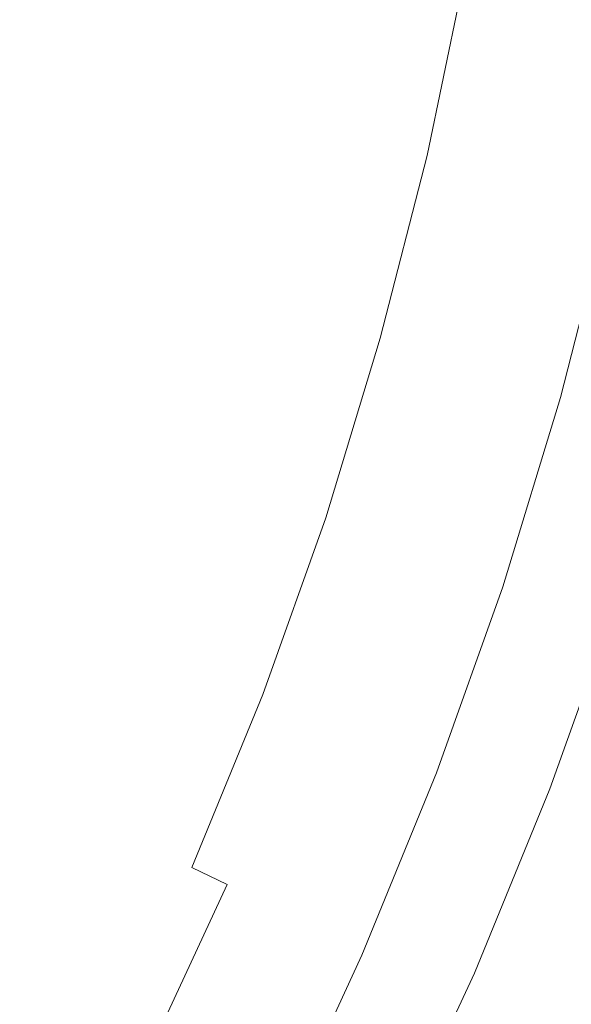
# Model space of a CAD drawing. Extents: x 0 to 1795, y -800 to 0.
# Drawn here: x 309 to 313, y -429 to -423 of the extents above; entities that cross this region are included whole.
import ezdxf

# ---------------------------------------------------------------- set-up
doc = ezdxf.new("R2010")
doc.units = 0
doc.header["$LTSCALE"] = 500
doc.header["$MEASUREMENT"] = 0
doc.layers.add('BONA_CERAMIKA', color=7, linetype='Continuous')
doc.layers.add('BONA_CHROM', color=7, linetype='Continuous')

msp = doc.modelspace()

# ---------------------------------------------------------------- linework, layer by layer
at = {"layer": 'BONA_CERAMIKA', "lineweight": 0, "invisible_edges": 15}
msp.add_3dface([(275.8379, -421.7696, 4.6725), (276.9317, -433.1246, 4.6725), (336.4518, -429.7075, 4.6725), (335.4667, -419.4869, 4.6725)], dxfattribs=at)
at = {"layer": 'BONA_CHROM', "lineweight": 0}
for points, invisible_edges in [([(308.6611, -422.9785, 13.2917), (310.3642, -423.4301, 13.3515), (310.5331, -422.3357, 13.3579), (308.7318, -421.948, 13.2944)], 15), ([(310.38, -423.4245, 12.446), (308.7043, -422.9785, 12.3862), (308.7751, -421.948, 12.3889), (310.55, -422.33, 12.4515)], 15), ([(310.3642, -423.4301, 13.3515), (311.5087, -423.7355, 13.3334), (311.7294, -422.593, 13.3416), (310.5331, -422.3357, 13.3579)], 15), ([(311.3757, -423.6898, 12.4352), (310.38, -423.4245, 12.446), (310.55, -422.33, 12.4515), (311.5964, -422.5553, 12.4433)], 15), ([(311.3757, -423.6898, 12.4352), (311.5964, -422.5553, 12.4433), (312.1307, -422.6696, 12.3255), (311.891, -423.8258, 12.3173)], 11), ([(311.7294, -422.593, 13.3416), (311.5087, -423.7355, 13.3334), (312.4495, -423.9859, 13.076), (312.6945, -422.7988, 13.085)], 15), ([(311.891, -423.8258, 12.3173), (312.1307, -422.6696, 12.3255), (312.3683, -422.7177, 12.0617), (312.1254, -423.8864, 12.0535)], 15), ([(312.2806, -423.9219, 11.6049), (312.1254, -423.8864, 12.0535), (312.3683, -422.7177, 12.0617), (312.5235, -422.7463, 11.613)], 15), ([(312.3788, -423.9402, 10.9413), (312.2806, -423.9219, 11.6049), (312.5235, -422.7463, 11.613), (312.6227, -422.7611, 10.9495)], 15), ([(312.3788, -423.9402, 10.9413), (312.6227, -422.7611, 10.9495), (312.6892, -422.7657, 10.0394), (312.4443, -423.9459, 10.0313)], 15), ([(312.4443, -423.9459, 10.0313), (312.6892, -422.7657, 10.0394), (312.7463, -422.7657, 8.853), (312.5012, -423.9459, 8.8448)], 15), ([(312.5731, -423.9459, 7.35), (312.5012, -423.9459, 8.8448), (312.7463, -422.7657, 8.853), (312.817, -422.7657, 7.3582)], 15), ([(312.6966, -423.9596, 5.7484), (312.5731, -423.9459, 7.35), (312.817, -422.7657, 7.3582), (312.9416, -422.776, 5.7575)], 15), ([(312.6966, -423.9596, 5.7484), (312.9416, -422.776, 5.7575), (313.157, -422.8069, 4.2501), (312.9099, -423.9974, 4.2411)], 15), ([(312.6945, -422.7988, 13.085), (312.4495, -423.9859, 13.076), (313.0334, -424.1381, 12.4714), (313.2858, -422.9189, 12.4805)], 11), ([(308.5491, -423.9825, 13.2881), (310.1467, -424.5085, 13.3443), (310.3642, -423.4301, 13.3515), (308.6611, -422.9785, 13.2917)], 15), ([(310.1636, -424.4994, 12.4379), (308.5924, -423.9825, 12.3826), (308.7043, -422.9785, 12.3862), (310.38, -423.4245, 12.446)], 15), ([(310.1467, -424.5085, 13.3443), (311.2374, -424.8654, 13.3235), (311.5087, -423.7355, 13.3334), (310.3642, -423.4301, 13.3515)], 15), ([(311.1043, -424.8082, 12.4261), (310.1636, -424.4994, 12.4379), (310.38, -423.4245, 12.446), (311.3757, -423.6898, 12.4352)], 15), ([(311.1043, -424.8082, 12.4261), (311.3757, -423.6898, 12.4352), (311.891, -423.8258, 12.3173), (311.5985, -424.9684, 12.3073)], 11), ([(311.5087, -423.7355, 13.3334), (311.2374, -424.8654, 13.3235), (312.1517, -425.1616, 13.0642), (312.4495, -423.9859, 13.076)], 15), ([(311.5985, -424.9684, 12.3073), (311.891, -423.8258, 12.3173), (312.1254, -423.8864, 12.0535), (311.8308, -425.0404, 12.0427)], 15), ([(311.9839, -425.0838, 11.594), (311.8308, -425.0404, 12.0427), (312.1254, -423.8864, 12.0535), (312.2806, -423.9219, 11.6049)], 15), ([(312.0811, -425.1056, 10.9305), (311.9839, -425.0838, 11.594), (312.2806, -423.9219, 11.6049), (312.3788, -423.9402, 10.9413)], 15), ([(312.0811, -425.1056, 10.9305), (312.3788, -423.9402, 10.9413), (312.4443, -423.9459, 10.0313), (312.1465, -425.1124, 10.0204)], 15), ([(312.1465, -425.1124, 10.0204), (312.4443, -423.9459, 10.0313), (312.5012, -423.9459, 8.8448), (312.2036, -425.1124, 8.8339)], 15), ([(312.2753, -425.1124, 7.3392), (312.2036, -425.1124, 8.8339), (312.5012, -423.9459, 8.8448), (312.5731, -423.9459, 7.35)], 15), ([(312.3978, -425.1273, 5.7376), (312.2753, -425.1124, 7.3392), (312.5731, -423.9459, 7.35), (312.6966, -423.9596, 5.7484)], 15), ([(312.3978, -425.1273, 5.7376), (312.6966, -423.9596, 5.7484), (312.9099, -423.9974, 4.2411), (312.61, -425.173, 4.2302)], 15), ([(309.775, -425.5344, 13.3307), (310.1467, -424.5085, 13.3443), (308.5491, -423.9825, 13.2881), (308.1278, -424.8848, 13.2736)], 15), ([(310.1636, -424.4994, 12.4379), (309.793, -425.5241, 12.4252), (308.1711, -424.8848, 12.3681), (308.5924, -423.9825, 12.3826)], 15), ([(312.4495, -423.9859, 13.076), (312.1517, -425.1616, 13.0642), (312.7261, -425.3411, 12.4605), (313.0334, -424.1381, 12.4714)], 11), ([(312.61, -425.173, 4.2302), (312.9099, -423.9974, 4.2411), (313.2499, -424.074, 3.0282), (312.9459, -425.2645, 3.0174)], 15), ([(312.7261, -425.3411, 12.4605), (312.9711, -425.4109, 11.7834), (313.2816, -424.1964, 11.7943), (313.0334, -424.1381, 12.4714)], 15), ([(310.8837, -425.9702, 13.3117), (311.2374, -424.8654, 13.3235), (310.1467, -424.5085, 13.3443), (309.775, -425.5344, 13.3307)], 15), ([(311.1043, -424.8082, 12.4261), (310.757, -425.9015, 12.4134), (309.793, -425.5241, 12.4252), (310.1636, -424.4994, 12.4379)], 15), ([(311.1043, -424.8082, 12.4261), (311.5985, -424.9684, 12.3073), (311.2564, -426.0948, 12.2946), (310.757, -425.9015, 12.4134)], 13), ([(309.3547, -426.5465, 13.3162), (309.775, -425.5344, 13.3307), (308.1278, -424.8848, 13.2736), (307.6579, -425.7849, 13.2564)], 15), ([(309.793, -425.5241, 12.4252), (309.3737, -426.5351, 12.4098), (307.7012, -425.7849, 12.3509), (308.1711, -424.8848, 12.3681)], 15), ([(312.1517, -425.1616, 13.0642), (311.2374, -424.8654, 13.3235), (310.8837, -425.9702, 13.3117), (311.797, -426.3189, 13.0524)], 15), ([(311.5985, -424.9684, 12.3073), (311.8308, -425.0404, 12.0427), (311.4845, -426.1783, 12.0309), (311.2564, -426.0948, 12.2946)], 15), ([(311.9839, -425.0838, 11.594), (311.6354, -426.2274, 11.5822), (311.4845, -426.1783, 12.0309), (311.8308, -425.0404, 12.0427)], 15), ([(312.0811, -425.1056, 10.9305), (311.7316, -426.2526, 10.9178), (311.6354, -426.2274, 11.5822), (311.9839, -425.0838, 11.594)], 15), ([(312.0811, -425.1056, 10.9305), (312.1465, -425.1124, 10.0204), (311.797, -426.2617, 10.0087), (311.7316, -426.2526, 10.9178)], 15), ([(312.1465, -425.1124, 10.0204), (312.2036, -425.1124, 8.8339), (311.8541, -426.2617, 8.8212), (311.797, -426.2617, 10.0087)], 15), ([(312.2753, -425.1124, 7.3392), (311.9248, -426.2617, 7.3274), (311.8541, -426.2617, 8.8212), (312.2036, -425.1124, 8.8339)], 15), ([(312.3978, -425.1273, 5.7376), (312.0472, -426.2789, 5.7258), (311.9248, -426.2617, 7.3274), (312.2753, -425.1124, 7.3392)], 15), ([(312.3978, -425.1273, 5.7376), (312.61, -425.173, 4.2302), (312.2563, -426.3315, 4.2175), (312.0472, -426.2789, 5.7258)], 15), ([(312.7261, -425.3411, 12.4605), (312.1517, -425.1616, 13.0642), (311.797, -426.3189, 13.0524), (312.3651, -426.5259, 12.4478)], 7), ([(312.61, -425.173, 4.2302), (312.9459, -425.2645, 3.0174), (312.5889, -426.4378, 3.0047), (312.2563, -426.3315, 4.2175)], 15), ([(313.4442, -425.4166, 2.3004), (313.0798, -426.6151, 2.2877), (312.5889, -426.4378, 3.0047), (312.9459, -425.2645, 3.0174)], 15), ([(312.6069, -426.6071, 11.7707), (312.9711, -425.4109, 11.7834), (312.7261, -425.3411, 12.4605), (312.3651, -426.5259, 12.4478)], 15), ([(312.7209, -426.638, 11.003), (313.0873, -425.4372, 11.0157), (312.9711, -425.4109, 11.7834), (312.6069, -426.6071, 11.7707)], 15), ([(313.1559, -425.444, 10.0658), (313.0873, -425.4372, 11.0157), (312.7209, -426.638, 11.003), (312.7896, -426.646, 10.0531)], 15), ([(313.213, -425.444, 8.8693), (313.1559, -425.444, 10.0658), (312.7896, -426.646, 10.0531), (312.8466, -426.646, 8.8566)], 15), ([(310.4814, -427.0508, 13.2981), (310.8837, -425.9702, 13.3117), (309.775, -425.5344, 13.3307), (309.3547, -426.5465, 13.3162)], 15), ([(310.757, -425.9015, 12.4134), (310.3589, -426.9776, 12.3998), (309.3737, -426.5351, 12.4098), (309.793, -425.5241, 12.4252)], 15), ([(307.4034, -426.781, 13.2482), (308.9915, -427.5849, 13.3035), (309.3547, -426.5465, 13.3162), (307.6579, -425.7849, 13.2564)], 15), ([(309.0106, -427.5724, 12.3971), (307.4468, -426.781, 12.3418), (307.7012, -425.7849, 12.3509), (309.3737, -426.5351, 12.4098)], 15), ([(310.757, -425.9015, 12.4134), (311.2564, -426.0948, 12.2946), (310.8625, -427.2007, 12.281), (310.3589, -426.9776, 12.3998)], 13), ([(311.797, -426.3189, 13.0524), (310.8837, -425.9702, 13.3117), (310.4814, -427.0508, 13.2981), (311.3916, -427.4534, 13.0388)], 15), ([(311.2564, -426.0948, 12.2946), (311.4845, -426.1783, 12.0309), (311.0864, -427.2956, 12.0164), (310.8625, -427.2007, 12.281)], 15), ([(311.6354, -426.2274, 11.5822), (311.2354, -427.3516, 11.5677), (311.0864, -427.2956, 12.0164), (311.4845, -426.1783, 12.0309)], 15), ([(311.7316, -426.2526, 10.9178), (311.3303, -427.3802, 10.9042), (311.2354, -427.3516, 11.5677), (311.6354, -426.2274, 11.5822)], 15), ([(311.7316, -426.2526, 10.9178), (311.797, -426.2617, 10.0087), (311.3947, -427.3905, 9.9941), (311.3303, -427.3802, 10.9042)], 15), ([(311.797, -426.2617, 10.0087), (311.8541, -426.2617, 8.8212), (311.4517, -427.3905, 8.8076), (311.3947, -427.3905, 9.9941)], 15), ([(311.9248, -426.2617, 7.3274), (311.5236, -427.3905, 7.3129), (311.4517, -427.3905, 8.8076), (311.8541, -426.2617, 8.8212)], 15), ([(312.0472, -426.2789, 5.7258), (311.645, -427.4099, 5.7113), (311.5236, -427.3905, 7.3129), (311.9248, -426.2617, 7.3274)], 15), ([(312.0472, -426.2789, 5.7258), (312.2563, -426.3315, 4.2175), (311.8519, -427.4706, 4.2039), (311.645, -427.4099, 5.7113)], 15), ([(312.3651, -426.5259, 12.4478), (311.797, -426.3189, 13.0524), (311.3916, -427.4534, 13.0388), (311.9501, -427.6913, 12.4333)], 7), ([(312.2563, -426.3315, 4.2175), (312.5889, -426.4378, 3.0047), (312.1782, -427.5906, 2.9902), (311.8519, -427.4706, 4.2039)], 15), ([(313.0798, -426.6151, 2.2877), (312.6608, -427.7919, 2.2723), (312.1782, -427.5906, 2.9902), (312.5889, -426.4378, 3.0047)], 15), ([(308.9915, -427.5849, 13.3035), (310.0601, -428.1247, 13.2827), (310.4814, -427.0508, 13.2981), (309.3547, -426.5465, 13.3162)], 15), ([(309.9387, -428.0424, 12.3844), (309.0106, -427.5724, 12.3971), (309.3737, -426.5351, 12.4098), (310.3589, -426.9776, 12.3998)], 15), ([(312.1877, -427.7839, 11.7562), (312.6069, -426.6071, 11.7707), (312.3651, -426.5259, 12.4478), (311.9501, -427.6913, 12.4333)], 15), ([(312.3007, -427.8171, 10.9876), (312.7209, -426.638, 11.003), (312.6069, -426.6071, 11.7707), (312.1877, -427.7839, 11.7562)], 15), ([(312.7896, -426.646, 10.0531), (312.7209, -426.638, 11.003), (312.3007, -427.8171, 10.9876), (312.3693, -427.8274, 10.0385)], 15), ([(312.8466, -426.646, 8.8566), (312.7896, -426.646, 10.0531), (312.3693, -427.8274, 10.0385), (312.4263, -427.8274, 8.842)], 15), ([(312.4971, -427.8274, 7.3591), (312.9173, -426.646, 7.3737), (312.8466, -426.646, 8.8566), (312.4263, -427.8274, 8.842)], 15), ([(312.6163, -427.8468, 5.7947), (313.0366, -426.6632, 5.8092), (312.9173, -426.646, 7.3737), (312.4971, -427.8274, 7.3591)], 15), ([(313.2341, -426.7135, 4.3806), (313.0366, -426.6632, 5.8092), (312.6163, -427.8468, 5.7947), (312.8107, -427.904, 4.3652)], 15), ([(313.6437, -426.8267, 1.9396), (313.2151, -428.0332, 1.9251), (312.6608, -427.7919, 2.2723), (313.0798, -426.6151, 2.2877)], 11), ([(309.9387, -428.0424, 12.3844), (310.3589, -426.9776, 12.3998), (310.8625, -427.2007, 12.281), (310.4191, -428.2837, 12.2657)], 11), ([(310.4814, -427.0508, 13.2981), (310.0601, -428.1247, 13.2827), (310.9375, -428.5673, 13.0225), (311.3916, -427.4534, 13.0388)], 15), ([(310.4191, -428.2837, 12.2657), (310.8625, -427.2007, 12.281), (311.0864, -427.2956, 12.0164), (310.6387, -428.39, 12.001)], 15), ([(310.7844, -428.4541, 11.5523), (310.6387, -428.39, 12.001), (311.0864, -427.2956, 12.0164), (311.2354, -427.3516, 11.5677)], 15), ([(310.8784, -428.485, 10.8878), (310.7844, -428.4541, 11.5523), (311.2354, -427.3516, 11.5677), (311.3303, -427.3802, 10.9042)], 15), ([(310.8784, -428.485, 10.8878), (311.3303, -427.3802, 10.9042), (311.3947, -427.3905, 9.9941), (310.9428, -428.4963, 9.9778)], 15), ([(310.9428, -428.4963, 9.9778), (311.3947, -427.3905, 9.9941), (311.4517, -427.3905, 8.8076), (310.9998, -428.4963, 8.7913)], 15), ([(311.0717, -428.4963, 7.2966), (310.9998, -428.4963, 8.7913), (311.4517, -427.3905, 8.8076), (311.5236, -427.3905, 7.3129)], 15), ([(311.192, -428.5181, 5.6949), (311.0717, -428.4963, 7.2966), (311.5236, -427.3905, 7.3129), (311.645, -427.4099, 5.7113)], 15), ([(311.192, -428.5181, 5.6949), (311.645, -427.4099, 5.7113), (311.8519, -427.4706, 4.2039), (311.3958, -428.5856, 4.1876)], 15), ([(311.3916, -427.4534, 13.0388), (310.9375, -428.5673, 13.0225), (311.4834, -428.8326, 12.417), (311.9501, -427.6913, 12.4333)], 11), ([(311.3958, -428.5856, 4.1876), (311.8519, -427.4706, 4.2039), (312.1782, -427.5906, 2.9902), (311.7167, -428.7206, 2.9739)], 15), ([(308.585, -428.5959, 13.289), (309.5902, -429.1768, 13.2654), (310.0601, -428.1247, 13.2827), (308.9915, -427.5849, 13.3035)], 15), ([(309.4709, -429.0831, 12.3681), (308.604, -428.581, 12.3826), (309.0106, -427.5724, 12.3971), (309.9387, -428.0424, 12.3844)], 15), ([(312.1887, -428.9447, 2.256), (311.7167, -428.7206, 2.9739), (312.1782, -427.5906, 2.9902), (312.6608, -427.7919, 2.2723)], 15), ([(311.4834, -428.8326, 12.417), (311.7167, -428.9355, 11.739), (312.1877, -427.7839, 11.7562), (311.9501, -427.6913, 12.4333)], 15), ([(311.7167, -428.9355, 11.739), (311.8287, -428.9733, 10.9713), (312.3007, -427.8171, 10.9876), (312.1877, -427.7839, 11.7562)], 15), ([(312.3007, -427.8171, 10.9876), (311.8287, -428.9733, 10.9713), (311.8962, -428.9847, 10.0213), (312.3693, -427.8274, 10.0385)], 15), ([(312.3693, -427.8274, 10.0385), (311.8962, -428.9847, 10.0213), (311.9533, -428.9847, 8.8249), (312.4263, -427.8274, 8.842)], 15), ([(311.9533, -428.9847, 8.8249), (312.024, -428.9847, 7.3419), (312.4971, -427.8274, 7.3591), (312.4263, -427.8274, 8.842)], 15), ([(312.024, -428.9847, 7.3419), (312.1412, -429.0064, 5.7775), (312.6163, -427.8468, 5.7947), (312.4971, -427.8274, 7.3591)], 15), ([(312.6163, -427.8468, 5.7947), (312.1412, -429.0064, 5.7775), (312.3334, -429.0705, 4.3489), (312.8107, -427.904, 4.3652)], 15), ([(312.7314, -429.2146, 1.9079), (312.1887, -428.9447, 2.256), (312.6608, -427.7919, 2.2723), (313.2151, -428.0332, 1.9251)], 13), ([(312.8107, -427.904, 4.3652), (312.3334, -429.0705, 4.3489), (312.5942, -429.178, 3.3238), (313.0757, -428.0012, 3.3401)], 15), ([(312.5942, -429.178, 3.3238), (312.874, -429.3107, 2.8823), (313.3608, -428.119, 2.8995), (313.0757, -428.0012, 3.3401)], 15), ([(309.4709, -429.0831, 12.3681), (309.9387, -428.0424, 12.3844), (310.4191, -428.2837, 12.2657), (309.9271, -429.3427, 12.2484)], 15), ([(312.7314, -429.2146, 1.9079), (313.2151, -428.0332, 1.9251), (313.7578, -428.2734, 1.8218), (313.2626, -429.4833, 1.8036)], 15), ([(310.0601, -428.1247, 13.2827), (309.5902, -429.1768, 13.2654), (310.4339, -429.6571, 13.0034), (310.9375, -428.5673, 13.0225)], 15), ([(309.9271, -429.3427, 12.2484), (310.4191, -428.2837, 12.2657), (310.6387, -428.39, 12.001), (310.1425, -429.4605, 11.9828)], 9), ([(310.285, -429.5302, 11.5341), (310.1425, -429.4605, 11.9828), (310.6387, -428.39, 12.001), (310.7844, -428.4541, 11.5523)], 15), ([(310.3769, -429.5645, 10.8707), (310.285, -429.5302, 11.5341), (310.7844, -428.4541, 11.5523), (310.8784, -428.485, 10.8878)], 15), ([(310.3769, -429.5645, 10.8707), (310.8784, -428.485, 10.8878), (310.9428, -428.4963, 9.9778), (310.4413, -429.5771, 9.9606)], 15), ([(310.4413, -429.5771, 9.9606), (310.9428, -428.4963, 9.9778), (310.9998, -428.4963, 8.7913), (310.4972, -429.5771, 8.7741)], 15), ([(310.569, -429.5771, 7.2794), (310.4972, -429.5771, 8.7741), (310.9998, -428.4963, 8.7913), (311.0717, -428.4963, 7.2966)], 15), ([(310.6884, -429.6011, 5.6777), (310.569, -429.5771, 7.2794), (311.0717, -428.4963, 7.2966), (311.192, -428.5181, 5.6949)], 15), ([(310.6884, -429.6011, 5.6777), (311.192, -428.5181, 5.6949), (311.3958, -428.5856, 4.1876), (310.889, -429.6755, 4.1695)], 15), ([(309.4709, -429.0831, 12.3681), (308.9334, -430.0815, 12.349), (308.056, -429.5074, 12.3636), (308.604, -428.581, 12.3826)], 15), ([(310.9375, -428.5673, 13.0225), (310.4339, -429.6571, 13.0034), (310.966, -429.9477, 12.3989), (311.4834, -428.8326, 12.417)], 11), ([(310.889, -429.6755, 4.1695), (311.3958, -428.5856, 4.1876), (311.7167, -428.7206, 2.9739), (311.2036, -429.8242, 2.9557)], 15), ([(309.0453, -430.1844, 13.2464), (309.5902, -429.1768, 13.2654), (308.585, -428.5959, 13.289), (308.0359, -429.5234, 13.27)], 15), ([(311.6661, -430.0712, 2.2379), (311.2036, -429.8242, 2.9557), (311.7167, -428.7206, 2.9739), (312.1887, -428.9447, 2.256)], 15), ([(310.966, -429.9477, 12.3989), (311.1941, -430.0609, 11.7209), (311.7167, -428.9355, 11.739), (311.4834, -428.8326, 12.417)], 15), ([(311.1941, -430.0609, 11.7209), (311.3039, -430.1031, 10.9531), (311.8287, -428.9733, 10.9713), (311.7167, -428.9355, 11.739)], 15), ([(312.1961, -430.3685, 1.8889), (311.6661, -430.0712, 2.2379), (312.1887, -428.9447, 2.256), (312.7314, -429.2146, 1.9079)], 13), ([(311.8287, -428.9733, 10.9713), (311.3039, -430.1031, 10.9531), (311.3704, -430.1157, 10.0032), (311.8962, -428.9847, 10.0213)], 15), ([(311.8962, -428.9847, 10.0213), (311.3704, -430.1157, 10.0032), (311.4285, -430.1157, 8.8067), (311.9533, -428.9847, 8.8249)], 15), ([(311.4285, -430.1157, 8.8067), (311.4993, -430.1157, 7.3238), (312.024, -428.9847, 7.3419), (311.9533, -428.9847, 8.8249)], 15), ([(311.4993, -430.1157, 7.3238), (311.6154, -430.1398, 5.7593), (312.1412, -429.0064, 5.7775), (312.024, -428.9847, 7.3419)], 15), ([(312.1412, -429.0064, 5.7775), (311.6154, -430.1398, 5.7593), (311.8044, -430.2096, 4.3299), (312.3334, -429.0705, 4.3489)], 15), ([(312.3334, -429.0705, 4.3489), (311.8044, -430.2096, 4.3299), (312.0599, -430.3284, 3.3047), (312.5942, -429.178, 3.3238)], 15), ([(309.4709, -429.0831, 12.3681), (309.9271, -429.3427, 12.2484), (309.3885, -430.3742, 12.2294), (308.9334, -430.0815, 12.349)], 15)]:
    msp.add_3dface(points, dxfattribs=dict(at, invisible_edges=invisible_edges))

doc.saveas('drawing.dxf')
